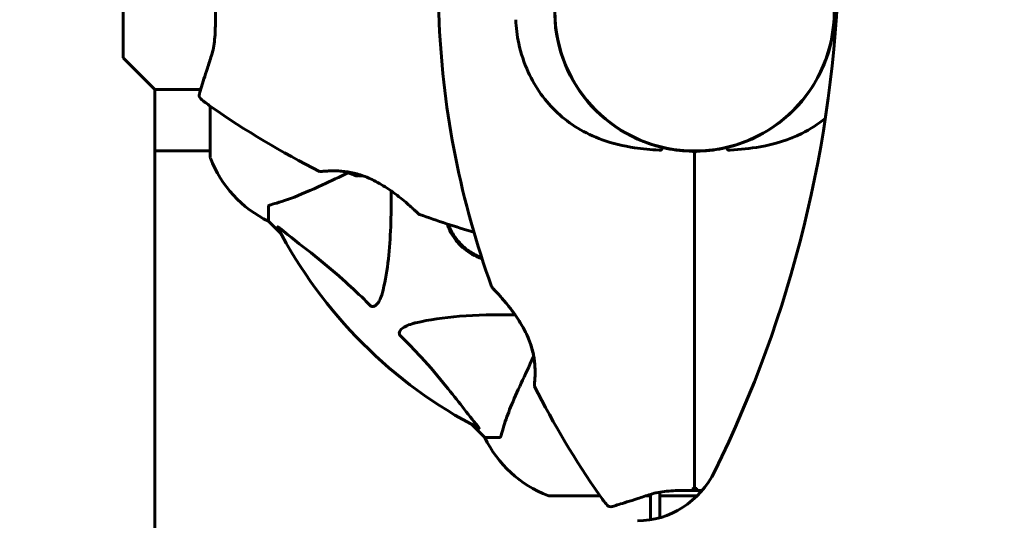
# Model space of a CAD drawing. Units: millimetres. Extents: x 3281 to 12435, y -1448 to 12609.
# Drawn here: x 5764 to 5977, y 6098 to 6206 of the extents above; entities that cross this region are included whole.
import ezdxf

# ---------------------------------------------------------------- set-up
doc = ezdxf.new("R2010")
doc.units = ezdxf.units.MM
doc.header["$LTSCALE"] = 50
doc.layers.add('Widoczne (ISO)', color=7, linetype='Continuous', lineweight=60)
doc.layers.add('Wymiar (ISO)', color=7, linetype='Continuous', lineweight=18, true_color=0x00803f)
doc.styles.add('Tekst etykiety (ISO)', font='tahoma.ttf')
doc.dimstyles.new('Domyślne (ISO)', dxfattribs={"dimscale": 50, "dimtxt": 3.5, "dimasz": 2.5, "dimexe": 3.175, "dimexo": 0, "dimgap": 0.762, "dimtad": 1, "dimtoh": 1, "dimdec": 0, "dimrnd": 1e-08, "dimzin": 0, "dimtxsty": 'Tekst etykiety (ISO)', "dimcen": 0.09, "dimdle": 10, "dimclrd": 256, "dimclre": 256, "dimclrt": 256, "dimadec": 0, "dimazin": 0, "dimtfac": 0.714286, "dimtdec": 0, "dimtmove": 0, "dimatfit": 3, "dimfxl": 0, "dimtolj": 1, "dimtzin": 0, "dimlwd": -1, "dimlwe": -1, "dimarcsym": 0})

# ---------------------------------------------------------------- blocks, each defined once
blk = doc.blocks.new('*D4')
at = {"layer": 'Defpoints', "color": 0, "transparency": 16777216}
for p in [(5587.58, 8237.79), (3504.78, 2201.14), (7785.2, 2201.14)]:
    blk.add_point(p, dxfattribs=at)
at = {"layer": 'Wymiar (ISO)', "transparency": 16777216}
for p, q in [((5587.58, 8237.79), (3346.03, 8237.79)), ((3504.78, 8112.79), (3504.78, 2326.14)), ((7785.2, 2201.14), (3346.03, 2201.14))]:
    blk.add_line(p, q, dxfattribs=at)
for points in [[(3483.95, 8112.79), (3525.61, 8112.79), (3504.78, 8237.79)], [(3483.95, 2326.14), (3525.61, 2326.14), (3504.78, 2201.14)]]:
    blk.add_solid(points, dxfattribs=at)
at = {"layer": 'Wymiar (ISO)', "transparency": 16777216, "insert": (3284.39, 5219.46), "char_height": 175, "attachment_point": 2, "rotation": 90, "style": 'Tekst etykiety (ISO)'}
blk.add_mtext('\\A1;6037', dxfattribs=at)

msp = doc.modelspace()

# ---------------------------------------------------------------- linework, layer by layer
at = {"layer": 'Widoczne (ISO)'}
for p, q in [((5786.37, 6197.64), (5786.37, 6217.64)), ((5879.81, 6203.54), (5879.86, 6203.54)), ((5939.6, 6203.54), (5939.65, 6203.54)), ((5793.22, 6190.79), (5786.37, 6197.64)), ((5793.22, 6190.79), (5793.22, 5224.49)), ((5803.1, 6190.79), (5793.22, 6190.79)), ((5805.13, 6187.2), (5805.13, 6176.34)), ((5805.13, 6177.49), (5793.22, 6177.49)), ((5905.63, 6177.77), (5905.63, 6177.72)), ((5913.83, 6177.72), (5913.83, 6177.77)), ((5817.73, 6165.5), (5817.73, 6162.34)), ((5817.73, 6162.34), (5820.47, 6159.59)), ((5820.47, 6159.59), (5817.73, 6162.34)), ((5861.68, 6118.38), (5864.43, 6115.64)), ((5864.43, 6115.64), (5861.68, 6118.38)), ((5867.59, 6115.64), (5864.43, 6115.64)), ((5878.43, 6103.04), (5889.29, 6103.04)), ((5899.25, 6103.04), (5900.23, 6103.04)), ((5902.23, 6103.04), (5910.27, 6103.04))]:
    msp.add_line(p, q, dxfattribs=at)
msp.add_circle((5909.73, 6207.64), 30.15, dxfattribs=at)
for centre, radius, start, end in [((5909.73, 6207.64), 55.2, 105.0482, 182.662), ((5909.73, 6207.64), 30.2, 90, 256.613), ((5909.73, 6207.64), 30.2, 283.387, 90), ((6048.44, 6214.09), 194.07, 182.662, 199.8414), ((5803.77, 6189.54), 1, 163.184, 228.9526), ((5819.53, 6207.64), 25, 228.9526, 235.1334), ((5916.18, 6346.35), 194.07, 235.1334, 243.2249), ((5887.33, 6185.24), 1.57, 59.1386, 65.0548), ((5887.33, 6185.24), 1.57, 24.9452, 30.8614), ((5932.12, 6185.24), 1.57, 149.1386, 155.0548), ((5932.12, 6185.24), 1.57, 114.9452, 120.8614), ((5909.23, 6176.94), 0.5, 0, 89.0668), ((5909.73, 6207.64), 30.2, 269.0668, 270.9332), ((5910.23, 6176.94), 0.5, 90.9332, 180), ((5806.13, 6176.34), 1, 180, 200.8133), ((5806.13, 6176.34), 1, 180, 200.8133), ((5828.57, 6184.86), 25, 200.8133, 244.3044), ((5828.57, 6184.86), 25, 200.8133, 244.3044), ((5828.98, 6173.54), 0.5, 243.2249, 276.4412), ((5839.73, 6181.3), 9.67, 239.4893, 251.2311), ((5850.48, 6164.28), 0.5, 226.562, 250.1586), ((5916.18, 6346.35), 194.07, 250.1586, 253.8116), ((5909.73, 6207.64), 101.36, 207.3738, 242.6262), ((5866.37, 6148.39), 0.5, 199.8414, 223.438), ((5875.63, 6126.89), 0.5, 173.5588, 206.7751), ((6048.44, 6214.09), 194.07, 206.7751, 214.8666), ((5886.95, 6126.48), 25, 205.6956, 249.1867), ((5886.95, 6126.48), 25, 205.6956, 249.1867), ((5878.43, 6104.04), 1, 249.1867, 270), ((5878.43, 6104.04), 1, 249.1867, 270), ((5909.73, 6117.44), 25, 214.8666, 221.0474), ((5891.63, 6101.68), 1, 221.0474, 286.816)]:
    msp.add_arc(centre, radius, start, end, dxfattribs=at)
for centre, major_axis, ratio, start_param, end_param in [((5705.21, 6224.26), (0, -250), 0.942944, 1.088763, 1.542333), ((5837.59, 6181.3), (0, -9.19), 0.703363, 6.093567, 6.364253), ((5836.83, 6181.3), (0, -9.19), 0.263916, 6.093567, 6.368921), ((5897.37, 6117.64), (0, -20), 0.942944, 0, 1.088763)]:
    msp.add_ellipse(centre, major_axis=major_axis, ratio=ratio, start_param=start_param, end_param=end_param, dxfattribs=at)
for points, knots in [([(5806.3, 6207.63), (5806.3, 6206.94), (5806.3, 6206.25), (5806.29, 6204.87), (5806.27, 6204.2), (5806.22, 6202.87), (5806.18, 6202.21), (5806.06, 6200.96), (5805.98, 6200.35), (5805.76, 6199.19), (5805.62, 6198.64), (5805.45, 6198.12)], [0.270296, 0.270296, 0.270296, 0.270296, 0.47906, 0.47906, 0.687824, 0.687824, 0.896588, 0.896588, 1.105352, 1.105352, 1.314116, 1.314116, 1.314116, 1.314116]), ([(5902.06, 6177.68), (5900.26, 6177.79), (5898.49, 6177.95), (5894.36, 6178.56), (5892.05, 6179.1), (5885.91, 6181.31), (5882.73, 6183.32), (5877.49, 6188.18), (5875.36, 6191.17), (5872.91, 6196.51), (5872.23, 6198.59), (5871.41, 6202.41), (5871.19, 6204.12), (5871.11, 6205.84)], [0.777743, 0.777743, 0.777743, 0.777743, 1.335665, 1.335665, 2.108644, 2.108644, 3.44936, 3.44936, 4.840595, 4.840595, 5.656639, 5.656639, 6.296646, 6.296646, 6.296646, 6.296646]), ([(5805.45, 6198.12), (5805.12, 6197.14), (5804.82, 6196.21), (5804.26, 6194.49), (5804.02, 6193.72), (5803.58, 6192.35), (5803.4, 6191.76), (5803.11, 6190.81), (5803, 6190.44), (5802.85, 6189.95), (5802.81, 6189.83), (5802.81, 6189.83)], [0, 0, 0, 0, 0.363611, 0.363611, 0.727223, 0.727223, 1.090834, 1.090834, 1.454445, 1.454445, 1.818057, 1.818057, 1.818057, 1.818057]), ([(5937.95, 6184.54), (5936.4, 6183.28), (5934.7, 6182.2), (5930.05, 6179.88), (5927.05, 6178.96), (5921.72, 6178.02), (5919.57, 6177.81), (5917.39, 6177.68)], [2.6414, 2.6414, 2.6414, 2.6414, 3.266815, 3.266815, 4.24236, 4.24236, 4.896886, 4.896886, 4.896886, 4.896886]), ([(5902.06, 6177.68), (5902.12, 6177.68), (5902.17, 6177.68), (5902.3, 6177.68), (5902.41, 6177.68), (5902.51, 6177.7), (5902.54, 6177.71), (5902.56, 6177.72), (5902.57, 6177.73), (5902.58, 6177.74), (5902.59, 6177.74), (5902.59, 6177.75), (5902.59, 6177.75), (5902.59, 6177.75)], [-1.6906336, -1.6906336, -1.6906336, -1.6906336, -1.6582329, -1.6582329, -1.605027, -1.605027, -1.5884406, -1.5884406, -1.5808181, -1.5808181, -1.575983, -1.575983, -1.5733952, -1.5733952, -1.5733952, -1.5733952]), ([(5902.73, 6178.26), (5902.73, 6178.26), (5902.73, 6178.26), (5902.73, 6178.26), (5902.73, 6178.25), (5902.72, 6178.24), (5902.72, 6178.23), (5902.71, 6178.18), (5902.69, 6178.15), (5902.67, 6178.05), (5902.65, 6178), (5902.62, 6177.88), (5902.61, 6177.82), (5902.59, 6177.75)], [-0.08082478, -0.08082478, -0.08082478, -0.08082478, -0.0805079, -0.0805079, -0.06954425, -0.06954425, -0.05858192, -0.05858192, -0.03904164, -0.03904164, -0.01951737, -0.01951737, 0, 0, 0, 0]), ([(5909.23, 6177.44), (5907.38, 6177.47), (5905.5, 6177.67), (5903.36, 6178.11), (5903.04, 6178.18), (5902.73, 6178.26)], [1.0912135, 1.0912135, 1.0912135, 1.0912135, 1.6580192, 1.6580192, 1.7547899, 1.7547899, 1.7547899, 1.7547899]), ([(5916.72, 6178.26), (5916.41, 6178.18), (5916.09, 6178.11), (5913.95, 6177.67), (5912.08, 6177.47), (5910.22, 6177.44)], [8.9921845, 8.9921845, 8.9921845, 8.9921845, 9.0889552, 9.0889552, 9.6557608, 9.6557608, 9.6557608, 9.6557608]), ([(5916.86, 6177.75), (5916.84, 6177.82), (5916.83, 6177.88), (5916.8, 6178), (5916.78, 6178.05), (5916.76, 6178.15), (5916.75, 6178.18), (5916.73, 6178.23), (5916.73, 6178.24), (5916.72, 6178.25), (5916.72, 6178.26), (5916.72, 6178.26), (5916.72, 6178.26), (5916.72, 6178.26)], [-0.08051023, -0.08051023, -0.08051023, -0.08051023, -0.06099229, -0.06099229, -0.04146746, -0.04146746, -0.02192661, -0.02192661, -0.01096396, -0.01096396, 0, 0, 0.00031689, 0.00031689, 0.00031689, 0.00031689]), ([(5916.86, 6177.75), (5916.86, 6177.75), (5916.86, 6177.75), (5916.86, 6177.74), (5916.86, 6177.74), (5916.87, 6177.73), (5916.88, 6177.72), (5916.93, 6177.7), (5916.98, 6177.69), (5917.15, 6177.67), (5917.28, 6177.68), (5917.39, 6177.68), (5917.39, 6177.68), (5917.39, 6177.68)], [-0.6769435, -0.6769435, -0.6769435, -0.6769435, -0.6754271, -0.6754271, -0.6691157, -0.6691157, -0.6591481, -0.6591481, -0.6186601, -0.6186601, -0.5430404, -0.5430404, -0.5428072, -0.5428072, -0.5428072, -0.5428072]), ([(5909.73, 6117.09), (5909.73, 6126.85), (5909.73, 6136.81), (5909.73, 6156.85), (5909.73, 6166.93), (5909.73, 6176.94)], [0, 0, 0, 0, 3.002595, 3.002595, 6.00519, 6.00519, 6.00519, 6.00519]), ([(5909.73, 6176.94), (5909.73, 6166.93), (5909.73, 6156.85), (5909.73, 6136.81), (5909.73, 6126.85), (5909.73, 6117.09)], [0, 0, 0, 0, 3.002595, 3.002595, 6.00519, 6.00519, 6.00519, 6.00519]), ([(5829.03, 6173.04), (5829.03, 6173.04), (5829.08, 6173.05), (5829.26, 6173.07), (5829.39, 6173.08), (5829.75, 6173.12), (5829.98, 6173.13), (5830.51, 6173.17), (5830.82, 6173.19), (5831.5, 6173.2), (5831.87, 6173.21), (5832.67, 6173.19), (5833.09, 6173.17), (5833.96, 6173.09), (5834.4, 6173.04), (5835.29, 6172.9), (5835.75, 6172.81), (5836.67, 6172.59), (5837.13, 6172.47), (5838.06, 6172.17), (5838.53, 6172), (5839.5, 6171.6), (5840, 6171.38), (5841.03, 6170.87), (5841.56, 6170.57), (5842.66, 6169.92), (5843.23, 6169.56), (5844.37, 6168.78), (5844.94, 6168.35), (5845.77, 6167.72), (5846.04, 6167.51), (5846.8, 6166.89), (5847.27, 6166.5), (5848.07, 6165.8), (5848.43, 6165.49), (5849, 6164.97), (5849.23, 6164.76), (5849.59, 6164.42), (5849.74, 6164.28), (5849.94, 6164.09), (5850.01, 6164.03), (5850.11, 6163.94), (5850.13, 6163.91), (5850.13, 6163.91)], [-1.670426, -1.670426, -1.670426, -1.670426, -1.506902, -1.506902, -1.341279, -1.341279, -1.174001, -1.174001, -1.007842, -1.007842, -0.843818, -0.843818, -0.684575, -0.684575, -0.532983, -0.532983, -0.386198, -0.386198, -0.242391, -0.242391, -0.093746, -0.093746, 0.066234, 0.066234, 0.24486, 0.24486, 0.447157, 0.447157, 0.673502, 0.673502, 0.788155, 0.788155, 1.010678, 1.010678, 1.20757, 1.20757, 1.373826, 1.373826, 1.518853, 1.518853, 1.637616, 1.637616, 1.75638, 1.75638, 1.75638, 1.75638]), ([(5818.24, 6165.89), (5819.26, 6166.16), (5820.66, 6166.56), (5824.62, 6168.02), (5826.94, 6169.03), (5829.42, 6170.19)], [-2.891192, -2.891192, -2.891192, -2.891192, -1.528318, -1.528318, 0, 0, 0, 0]), ([(5844.23, 6168.87), (5844.27, 6163.45), (5844.12, 6158.55), (5843.35, 6151.83), (5842.98, 6149.59), (5842.49, 6147.47)], [-6.2831, -6.2831, -6.2831, -6.2831, -3.871284, -3.871284, -2.578772, -2.578772, -2.578772, -2.578772]), ([(5818.24, 6165.89), (5818.08, 6165.85), (5817.93, 6165.8), (5817.77, 6165.67), (5817.73, 6165.6), (5817.73, 6165.5)], [0, 0, 0, 0, 0.1541752, 0.1541752, 0.2866473, 0.2866473, 0.2866473, 0.2866473]), ([(5819.71, 6161.03), (5819.69, 6161.07), (5819.68, 6161.1), (5819.7, 6161.12), (5819.73, 6161.11), (5819.82, 6161.07), (5819.88, 6161.03), (5820.02, 6160.93), (5820.08, 6160.88), (5820.16, 6160.82)], [0.66790836, 0.66790836, 0.66790836, 0.66790836, 0.68756319, 0.68756319, 0.70698655, 0.70698655, 0.72910654, 0.72910654, 0.74763999, 0.74763999, 0.74763999, 0.74763999]), ([(5839.66, 6144.16), (5839.25, 6144.57), (5838.85, 6144.99), (5836.89, 6146.93), (5835.36, 6148.37), (5829.19, 6153.85), (5824.62, 6157.21), (5820.16, 6160.82)], [-3.292921, -3.292921, -3.292921, -3.292921, -3.092582, -3.092582, -2.344532, -2.344532, -0.096806, -0.096806, -0.096806, -0.096806]), ([(5859.19, 6157.1), (5859.14, 6157.16), (5859.09, 6157.21), (5858.68, 6157.63), (5858.35, 6158.02), (5857.59, 6159.04), (5857.2, 6159.68), (5856.65, 6160.8), (5856.46, 6161.28), (5856.3, 6161.75)], [-3.735033, -3.735033, -3.735033, -3.735033, -3.71246, -3.71246, -3.5588864, -3.5588864, -3.3263023, -3.3263023, -3.1561535, -3.1561535, -3.1561535, -3.1561535]), ([(5863.75, 6154.49), (5863.66, 6154.53), (5863.56, 6154.56), (5863.25, 6154.68), (5863.02, 6154.78), (5862.59, 6154.98), (5862.38, 6155.08), (5861.97, 6155.3), (5861.77, 6155.42), (5861.19, 6155.77), (5860.81, 6156.03), (5860.11, 6156.58), (5859.79, 6156.87), (5859.17, 6157.47), (5858.88, 6157.78), (5858.33, 6158.44), (5858.08, 6158.79), (5857.6, 6159.51), (5857.39, 6159.88), (5856.98, 6160.67), (5856.8, 6161.08), (5856.62, 6161.55), (5856.6, 6161.61), (5856.58, 6161.66)], [-0.494123, -0.494123, -0.494123, -0.494123, -0.461795, -0.461795, -0.384749, -0.384749, -0.311547, -0.311547, -0.241407, -0.241407, -0.107274, -0.107274, 0.019256, 0.019256, 0.144097, 0.144097, 0.269537, 0.269537, 0.400993, 0.400993, 0.542534, 0.542534, 0.562011, 0.562011, 0.562011, 0.562011]), ([(5863.84, 6154.21), (5863.11, 6154.45), (5862.38, 6154.78), (5861.12, 6155.51), (5860.6, 6155.87), (5859.79, 6156.54), (5859.48, 6156.81), (5859.19, 6157.1)], [3.1565674, 3.1565674, 3.1565674, 3.1565674, 3.4180758, 3.4180758, 3.6125752, 3.6125752, 3.7356229, 3.7356229, 3.7356229, 3.7356229]), ([(5842.49, 6147.47), (5842.12, 6145.89), (5841.61, 6144.85), (5841.08, 6144.32), (5840.86, 6144.1), (5840.63, 6143.96), (5840.33, 6143.9), (5840.22, 6143.89), (5840.03, 6143.92), (5839.96, 6143.95), (5839.82, 6144.02), (5839.77, 6144.06), (5839.7, 6144.12), (5839.68, 6144.14), (5839.66, 6144.16)], [4.2161666, 4.2161666, 4.2161666, 4.2161666, 4.692072, 4.692072, 4.692072, 4.8854145, 4.8854145, 4.96663, 4.96663, 5.010038, 5.010038, 5.039388, 5.039388, 5.0498949, 5.0498949, 5.0498949, 5.0498949]), ([(5866, 6148.04), (5866, 6148.04), (5866.03, 6148.02), (5866.12, 6147.92), (5866.19, 6147.85), (5866.37, 6147.65), (5866.49, 6147.52), (5866.79, 6147.21), (5866.96, 6147.01), (5867.38, 6146.56), (5867.62, 6146.29), (5868.17, 6145.66), (5868.49, 6145.29), (5869.19, 6144.45), (5869.58, 6143.97), (5870.4, 6142.92), (5870.83, 6142.33), (5871.67, 6141.11), (5872.07, 6140.49), (5872.79, 6139.26), (5873.11, 6138.65), (5873.66, 6137.49), (5873.89, 6136.95), (5874.28, 6135.91), (5874.44, 6135.41), (5874.72, 6134.45), (5874.83, 6133.99), (5875.01, 6133.09), (5875.08, 6132.66), (5875.19, 6131.8), (5875.23, 6131.38), (5875.28, 6130.56), (5875.29, 6130.18), (5875.3, 6129.44), (5875.29, 6129.09), (5875.26, 6128.46), (5875.24, 6128.18), (5875.21, 6127.7), (5875.19, 6127.5), (5875.16, 6127.21), (5875.15, 6127.11), (5875.14, 6126.97), (5875.13, 6126.94), (5875.13, 6126.94)], [-5.097779, -5.097779, -5.097779, -5.097779, -4.978495, -4.978495, -4.856568, -4.856568, -4.725899, -4.725899, -4.582953, -4.582953, -4.420847, -4.420847, -4.23461, -4.23461, -4.022758, -4.022758, -3.792773, -3.792773, -3.567763, -3.567763, -3.366623, -3.366623, -3.19394, -3.19394, -3.038407, -3.038407, -2.893013, -2.893013, -2.748251, -2.748251, -2.60048, -2.60048, -2.446341, -2.446341, -2.284873, -2.284873, -2.120081, -2.120081, -1.952519, -1.952519, -1.811473, -1.811473, -1.670426, -1.670426, -1.670426, -1.670426]), ([(5875.13, 6126.94), (5875.13, 6126.94), (5875.14, 6126.99), (5875.16, 6127.17), (5875.17, 6127.3), (5875.2, 6127.66), (5875.22, 6127.89), (5875.26, 6128.42), (5875.28, 6128.73), (5875.29, 6129.41), (5875.3, 6129.78), (5875.28, 6130.58), (5875.26, 6131), (5875.18, 6131.87), (5875.13, 6132.31), (5874.99, 6133.2), (5874.9, 6133.66), (5874.68, 6134.58), (5874.56, 6135.04), (5874.26, 6135.97), (5874.09, 6136.44), (5873.69, 6137.41), (5873.47, 6137.91), (5872.96, 6138.94), (5872.66, 6139.47), (5872.01, 6140.57), (5871.65, 6141.14), (5870.87, 6142.28), (5870.44, 6142.85), (5869.81, 6143.68), (5869.6, 6143.95), (5868.98, 6144.71), (5868.59, 6145.18), (5867.89, 6145.98), (5867.58, 6146.34), (5867.06, 6146.91), (5866.85, 6147.14), (5866.51, 6147.5), (5866.37, 6147.65), (5866.18, 6147.85), (5866.12, 6147.92), (5866.03, 6148.02), (5866, 6148.04), (5866, 6148.04)], [-1.670426, -1.670426, -1.670426, -1.670426, -1.506902, -1.506902, -1.341279, -1.341279, -1.174001, -1.174001, -1.007842, -1.007842, -0.843818, -0.843818, -0.684575, -0.684575, -0.532983, -0.532983, -0.386198, -0.386198, -0.242391, -0.242391, -0.093746, -0.093746, 0.066234, 0.066234, 0.24486, 0.24486, 0.447157, 0.447157, 0.673502, 0.673502, 0.788155, 0.788155, 1.010678, 1.010678, 1.20757, 1.20757, 1.373826, 1.373826, 1.518853, 1.518853, 1.637616, 1.637616, 1.75638, 1.75638, 1.75638, 1.75638]), ([(5849.56, 6140.4), (5852.4, 6141.06), (5855.54, 6141.52), (5862.66, 6142.09), (5866.65, 6142.17), (5870.95, 6142.14)], [-5.840532, -5.840532, -5.840532, -5.840532, -4.31233, -4.31233, -2.699439, -2.699439, -2.699439, -2.699439]), ([(5846.25, 6137.57), (5846.24, 6137.58), (5846.23, 6137.58), (5846.18, 6137.64), (5846.14, 6137.69), (5846.07, 6137.8), (5846.04, 6137.86), (5845.99, 6138), (5845.98, 6138.08), (5845.99, 6138.31), (5846.03, 6138.45), (5846.17, 6138.72), (5846.29, 6138.86), (5846.41, 6138.99), (5846.84, 6139.42), (5847.63, 6139.85), (5849.03, 6140.27), (5849.29, 6140.34), (5849.56, 6140.4)], [3.5334714, 3.5334714, 3.5334714, 3.5334714, 3.5360525, 3.5360525, 3.5562458, 3.5562458, 3.5793269, 3.5793269, 3.6167663, 3.6167663, 3.6956214, 3.6956214, 3.804605, 3.804605, 3.804605, 4.1935737, 4.1935737, 4.2774028, 4.2774028, 4.2774028, 4.2774028]), ([(5862.91, 6118.07), (5860.74, 6120.75), (5858.5, 6123.69), (5854.45, 6128.71), (5852.67, 6130.82), (5849.26, 6134.55), (5847.78, 6136.07), (5846.25, 6137.57)], [-3.381682, -3.381682, -3.381682, -3.381682, -2.051079, -2.051079, -1.136838, -1.136838, -0.473976, -0.473976, -0.473976, -0.473976]), ([(5874.99, 6133.15), (5874.99, 6133.14), (5874.98, 6133.13), (5874.98, 6133.12), (5874, 6131.02), (5873.1, 6129.09), (5872.28, 6127.33)], [6.107466, 6.107466, 6.107466, 6.107466, 6.113906, 6.113906, 6.113906, 7.34072, 7.34072, 7.34072, 7.34072]), ([(5872.28, 6127.33), (5871.44, 6125.53), (5870.67, 6123.8), (5869.43, 6120.73), (5868.93, 6119.36), (5868.32, 6117.41), (5868.14, 6116.75), (5867.98, 6116.15)], [-2.923859, -2.923859, -2.923859, -2.923859, -1.830403, -1.830403, -0.841646, -0.841646, -0.273627, -0.273627, -0.273627, -0.273627]), ([(5862.91, 6118.07), (5862.91, 6118.06), (5862.92, 6118.05), (5863.03, 6117.92), (5863.11, 6117.8), (5863.19, 6117.67), (5863.21, 6117.63), (5863.2, 6117.59), (5863.18, 6117.6), (5863.13, 6117.61), (5863.13, 6117.62), (5863.12, 6117.62)], [0.8751293, 0.8751293, 0.8751293, 0.8751293, 0.8786792, 0.8786792, 0.9337906, 0.9337906, 0.9692974, 0.9692974, 1.0016433, 1.0016433, 1.0082698, 1.0082698, 1.0082698, 1.0082698]), ([(5867.59, 6115.64), (5867.67, 6115.64), (5867.73, 6115.66), (5867.87, 6115.79), (5867.93, 6115.94), (5867.98, 6116.15)], [0, 0, 0, 0, 0.0651008, 0.0651008, 0.1767336, 0.1767336, 0.1767336, 0.1767336]), ([(5909.73, 6104.22), (5909.73, 6104.94), (5909.73, 6105.68), (5909.73, 6107.49), (5909.73, 6108.58), (5909.73, 6111.32), (5909.73, 6112.99), (5909.73, 6115.01), (5909.73, 6115.32), (5909.73, 6115.94), (5909.73, 6116.24), (5909.73, 6116.73), (5909.73, 6116.91), (5909.73, 6117.09)], [0.387009, 0.387009, 0.387009, 0.387009, 0.647912, 0.647912, 1.022217, 1.022217, 1.579602, 1.579602, 1.681117, 1.681117, 1.778869, 1.778869, 1.834847, 1.834847, 1.834847, 1.834847]), ([(5909.73, 6117.09), (5909.73, 6116.91), (5909.73, 6116.73), (5909.73, 6116.24), (5909.73, 6115.94), (5909.73, 6115.32), (5909.73, 6115.01), (5909.73, 6112.99), (5909.73, 6111.32), (5909.73, 6108.58), (5909.73, 6107.49), (5909.73, 6105.68), (5909.73, 6104.94), (5909.73, 6104.22)], [7.40112, 7.40112, 7.40112, 7.40112, 7.457097, 7.457097, 7.554849, 7.554849, 7.656364, 7.656364, 8.213749, 8.213749, 8.588076, 8.588076, 8.848957, 8.848957, 8.848957, 8.848957]), ([(5891.91, 6100.72), (5891.91, 6100.72), (5892.04, 6100.76), (5892.53, 6100.9), (5892.9, 6101.02), (5893.86, 6101.31), (5894.44, 6101.49), (5895.81, 6101.93), (5896.59, 6102.17), (5898.29, 6102.73), (5899.23, 6103.03), (5900.21, 6103.36)], [1.818057, 1.818057, 1.818057, 1.818057, 2.182362, 2.182362, 2.546667, 2.546667, 2.910972, 2.910972, 3.275277, 3.275277, 3.639582, 3.639582, 3.639582, 3.639582]), ([(5900.21, 6103.36), (5900.73, 6103.53), (5901.28, 6103.67), (5902.44, 6103.89), (5903.05, 6103.97), (5904.3, 6104.09), (5904.96, 6104.13), (5906.28, 6104.18), (5906.96, 6104.2), (5908.34, 6104.21), (5909.03, 6104.21), (5909.72, 6104.21)], [0, 0, 0, 0, 0.208764, 0.208764, 0.417528, 0.417528, 0.626292, 0.626292, 0.835056, 0.835056, 1.04382, 1.04382, 1.04382, 1.04382]), ([(5900.23, 6103.36), (5900.23, 6102.2), (5900.23, 6101.11), (5900.23, 6099.3), (5900.23, 6098.53), (5900.23, 6097.87)], [-3.5668563, -3.5668563, -3.5668563, -3.5668563, -3.169004, -3.169004, -2.822562, -2.822562, -2.822562, -2.822562]), ([(5902.23, 6098.31), (5902.23, 6098.89), (5902.23, 6099.52), (5902.23, 6101.31), (5902.23, 6102.53), (5902.23, 6103.84)], [3.2362796, 3.2362796, 3.2362796, 3.2362796, 3.5282631, 3.5282631, 3.9911768, 3.9911768, 3.9911768, 3.9911768]), ([(5909.21, 6104.68), (5909.22, 6104.67), (5909.22, 6104.67), (5909.28, 6104.59), (5909.35, 6104.52), (5909.47, 6104.4), (5909.53, 6104.35), (5909.63, 6104.27), (5909.67, 6104.24), (5909.71, 6104.22), (5909.73, 6104.21), (5909.73, 6104.22)], [-0.1079607, -0.1079607, -0.1079607, -0.1079607, -0.1074874, -0.1074874, -0.0782047, -0.0782047, -0.0500193, -0.0500193, -0.021908, -0.021908, 0, 0, 0, 0]), ([(5910.24, 6104.68), (5910.24, 6104.67), (5910.23, 6104.67), (5910.17, 6104.59), (5910.1, 6104.52), (5909.98, 6104.4), (5909.92, 6104.35), (5909.82, 6104.27), (5909.78, 6104.24), (5909.74, 6104.22), (5909.73, 6104.21), (5909.73, 6104.22)], [-0.0005465, -0.0005465, -0.0005465, -0.0005465, 0, 0, 0.0338117, 0.0338117, 0.0663563, 0.0663563, 0.0988154, 0.0988154, 0.1241118, 0.1241118, 0.1241118, 0.1241118])]:
    msp.add_open_spline(points, degree=3, knots=knots, dxfattribs=at)
for points in [[(5829.42, 6170.19), (5831.14, 6170.99), (5833.03, 6171.87), (5835.08, 6172.83)], [(5909.73, 6104.21), (5910.27, 6104.21), (5910.81, 6104.21), (5911.35, 6104.21)]]:
    msp.add_open_spline(points, degree=3, dxfattribs=at)

# ---------------------------------------------------------------- dimensions: what is measured, and where the dimension line sits
at = {"layer": 'Wymiar (ISO)'}
dim = msp.add_linear_dim(base=(3504.78, 2201.14), p1=(5587.58, 8237.79), p2=(7785.2, 2201.14), angle=90, dimstyle='Domyślne (ISO)', override={"dimtoh": 0, "dimdec": 0, "dimtp": 0, "dimtm": 0, "dimtdec": 0, "dimtofl": 0, "dimatfit": 1}, dxfattribs=at)
dim.commit()
dim.dimension.update_dxf_attribs({"geometry": '*D4', "text_midpoint": (3504.78, 5219.46), "dimtype": 160})

doc.saveas('drawing.dxf')
